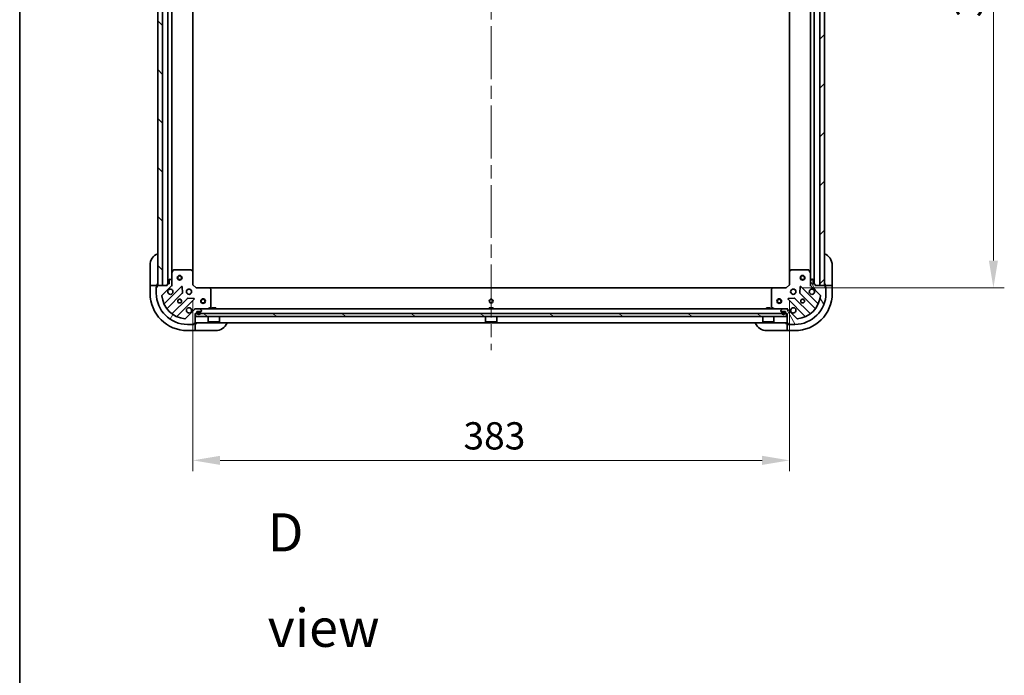
# Model space of a CAD drawing. Units: millimetres. Extents: x 87 to 11682, y 48 to 2015.
# Drawn here: x 2443 to 3075, y 1173 to 1594 of the extents above; entities that cross this region are included whole.
import ezdxf

# ---------------------------------------------------------------- set-up
doc = ezdxf.new("R2010")
doc.units = ezdxf.units.MM
doc.header["$LTSCALE"] = 6
doc.linetypes.add('CHAIN', pattern=[0.35429999999999995, 0.2362, -0.0295, 0.0591, -0.0295])
doc.layers.get('Defpoints').update_dxf_attribs({"lineweight": 25})
for name, color, linetype, lineweight in [('Border (ISO)', 7, 'Continuous', 35), ('Centerline (ISO)', 131, 'Continuous', 18), ('Dimension (ISO)', 7, 'Continuous', 18), ('Dimension (ISO) @ 1', 7, 'Continuous', 18), ('Hatch (ISO)', 1, 'Continuous', 18), ('Symbol (ISO)', 7, 'Continuous', 18), ('Visible (ISO)', 7, 'Continuous', 35)]:
    doc.layers.add(name, color=color, linetype=linetype, lineweight=lineweight)
doc.styles.add('Note Text (TK)', font='txt')
doc.dimstyles.new('Default - Method 1b (TK)', dxfattribs={"dimscale": 6, "dimtxt": 2.5, "dimasz": 2.5, "dimexe": 1, "dimexo": 1.499999999999999, "dimgap": 1, "dimtad": 1, "dimrnd": 1e-08, "dimdsep": 46, "dimtxsty": 'Note Text (TK)', "dimcen": 0.09, "dimdle": 5, "dimclrd": 100, "dimclre": 100, "dimclrt": 7, "dimadec": 1, "dimazin": 1, "dimtfac": 1, "dimtmove": 0, "dimatfit": 3, "dimfxl": 1, "dimtolj": 1, "dimlwd": -1, "dimlwe": -1, "dimarcsym": 0})

# ---------------------------------------------------------------- blocks, each defined once
blk = doc.blocks.new('図面枠 tk図枠')
at = {"layer": 'Border (ISO)'}
blk.add_line((14.49999999999999, 289), (14.50000000000001, 8.000000000000007), dxfattribs=at)
blk = doc.blocks.new('*D45')
at = {"layer": 'Defpoints', "color": 0}
for p in [(2554.21754319112, 1423.863533456148), (2937.217543191119, 1423.863533456148), (2937.217543191119, 1311.069938275153)]:
    blk.add_point(p, dxfattribs=at)
at = {"layer": 'Dimension (ISO)', "color": 100}
for p, q in [((2554.21754319112, 1413.363533456148), (2554.21754319112, 1304.069938275153)), ((2937.217543191119, 1413.363533456148), (2937.217543191119, 1304.069938275153)), ((2571.717543191119, 1311.069938275153), (2919.717543191119, 1311.069938275153))]:
    blk.add_line(p, q, dxfattribs=at)
for points in [[(2571.717543191119, 1313.98660494182), (2571.717543191119, 1308.153271608486), (2554.21754319112, 1311.069938275153)], [(2919.717543191119, 1313.98660494182), (2919.717543191119, 1308.153271608486), (2937.217543191119, 1311.069938275153)]]:
    blk.add_solid(points, dxfattribs=at)
at = {"layer": 'Dimension (ISO)', "color": 7, "insert": (2727.919247736574, 1326.819938275153), "char_height": 17.5, "attachment_point": 4, "style": 'Note Text (TK)'}
blk.add_mtext('\\A1;383', dxfattribs=at)
blk = doc.blocks.new('*D46')
at = {"layer": 'Defpoints', "color": 0}
for p in [(2935.21754319112, 1804.863533456149), (2935.21754319112, 1421.863533456149), (3068.217543191119, 1421.863533456149)]:
    blk.add_point(p, dxfattribs=at)
at = {"layer": 'Dimension (ISO)', "color": 100}
for p, q in [((2945.71754319112, 1804.863533456149), (3075.21754319112, 1804.863533456149)), ((3068.217543191119, 1787.363533456149), (3068.217543191119, 1439.363533456149)), ((2945.71754319112, 1421.863533456149), (3075.21754319112, 1421.863533456149))]:
    blk.add_line(p, q, dxfattribs=at)
for points in [[(3065.300876524453, 1787.363533456149), (3071.134209857786, 1787.363533456149), (3068.217543191119, 1804.863533456149)], [(3065.300876524453, 1439.363533456149), (3071.134209857786, 1439.363533456149), (3068.217543191119, 1421.863533456149)]]:
    blk.add_solid(points, dxfattribs=at)
at = {"layer": 'Dimension (ISO)', "color": 7, "insert": (3052.467543191119, 1595.565238001603), "char_height": 17.5, "attachment_point": 4, "rotation": 90, "style": 'Note Text (TK)'}
blk.add_mtext('\\A1;383', dxfattribs=at)

msp = doc.modelspace()

# ---------------------------------------------------------------- hatches: boundary and pattern name
at = {"layer": 'Hatch (ISO)'}
h = msp.add_hatch(dxfattribs=at)
h.set_pattern_fill('ANSI31', color=256, scale=177.8, angle=90.00021045915, style=0)
h.set_pattern_definition([(135.0002104591499, (2341.5, -7.999999999999822), (-15.71539048570035, -15.71550593782965), [])])
h.paths.add_polyline_path([(2531.717543191119, 1803.363533456147), (2531.717543191119, 1423.363533456147), (2534.717543191119, 1423.363533456147), (2534.717543191119, 1803.363533456147)])
h = msp.add_hatch(dxfattribs=at)
h.set_pattern_fill('ANSI31', color=256, scale=177.8, style=0)
h.set_pattern_definition([(45, (2341.5, -7.999999999999822), (-15.71544821187102, 15.71544821187102), [])])
h.paths.add_polyline_path([(2959.71754319112, 1423.363533456148), (2959.71754319112, 1803.363533456148), (2956.717543191119, 1803.363533456148), (2956.717543191119, 1423.363533456148)])
h = msp.add_hatch(dxfattribs=at)
h.set_pattern_fill('ANSI31', color=256, scale=177.8, angle=14.99997778074499, style=0)
h.set_pattern_definition([(59.999977780745, (2341.5, -7.999999999999822), (-19.24741028968957, 11.11250746413032), [])])
edge = h.paths.add_edge_path()
edge.add_line((2537.717543191119, 1424.063533456149), (2537.717543191119, 1423.363533456148))
edge.add_line((2537.717543191119, 1423.363533456148), (2531.51754319112, 1423.363533456148))
edge.add_ellipse((2531.517543191119, 1423.063533456148), major_axis=(-0.2999999999999969, 4.4e-15), ratio=1, start_angle=270.0000000000008, end_angle=360.0000000000008)
edge.add_line((2531.217543191119, 1423.063533456148), (2531.217543191119, 1422.363533456148))
edge.add_line((2531.217543191119, 1422.363533456148), (2531.017543191119, 1422.363533456148))
edge.add_ellipse((2531.017543191119, 1422.063533456149), major_axis=(-0.3000000000000003, -2.2e-15), ratio=1, start_angle=269.9999999999996, end_angle=359.9999999999996)
edge.add_line((2530.717543191119, 1422.063533456149), (2530.717543191119, 1418.363533456149))
edge.add_ellipse((2550.717543191119, 1418.363533456149), major_axis=(0, -20), ratio=1, start_angle=270, end_angle=360)
edge.add_line((2550.717543191119, 1398.363533456148), (2554.417543191119, 1398.363533456148))
edge.add_ellipse((2554.417543191119, 1398.663533456148), major_axis=(0.299999999999998, -2.2e-15), ratio=1, start_angle=270.0000000000004, end_angle=360.0000000000004)
edge.add_line((2554.717543191119, 1398.663533456148), (2554.717543191119, 1398.863533456148))
edge.add_line((2554.717543191119, 1398.863533456148), (2555.417543191119, 1398.863533456148))
edge.add_ellipse((2555.417543191119, 1399.163533456148), major_axis=(0.299999999999998, 0), ratio=1, start_angle=270, end_angle=360)
edge.add_line((2555.717543191119, 1399.163533456148), (2555.717543191119, 1405.363533456148))
edge.add_line((2555.717543191119, 1405.363533456148), (2556.417543191119, 1405.363533456148))
edge.add_ellipse((2556.417543191119, 1405.663533456148), major_axis=(0.2999999999999958, -3.3e-15), ratio=1, start_angle=270.0000000000006, end_angle=360.0000000000007)
edge.add_line((2556.717543191119, 1405.663533456148), (2556.717543191119, 1406.663533456148))
edge.add_line((2556.717543191119, 1406.663533456148), (2559.417543191119, 1406.663533456148))
edge.add_ellipse((2559.417543191119, 1406.963533456148), major_axis=(0.3000000000000014, 2.2e-15), ratio=1, start_angle=269.9999999999928, end_angle=359.9999999999996)
edge.add_line((2559.71754319112, 1406.963533456148), (2559.71754319112, 1407.156426674962))
edge.add_ellipse((2559.217543191119, 1407.156426674962), major_axis=(-3.3e-15, 0.5000000000000071), ratio=1, start_angle=269.9999999999996, end_angle=314.9999999999967)
edge.add_line((2559.571096581713, 1407.509980065555), (2558.863989800526, 1408.217086846742))
edge.add_ellipse((2558.510436409933, 1407.863533456148), major_axis=(-0.3535533905932953, 0.353553390593231), ratio=1, start_angle=270.0000000000005, end_angle=314.9999999999948)
edge.add_line((2558.510436409933, 1408.363533456149), (2556.131756753492, 1408.363533456149))
edge.add_ellipse((2556.131756753492, 1407.363533456148), major_axis=(-1.000000000000008, -5.6e-15), ratio=1, start_angle=269.9999999999997, end_angle=314.9999999999997)
edge.add_line((2555.424649972306, 1408.070640237335), (2549.446665192943, 1402.092655457972))
edge.add_ellipse((2549.09311180235, 1402.446208848565), major_axis=(-0.3535533905932222, -0.3535533905933057), ratio=1, start_angle=39.17289348887169, end_angle=89.99999999999898, ccw=False)
edge.add_ellipse((2550.717543191119, 1418.363533456149), major_axis=(-16.41474100157036, 1.675194869668995), ratio=1, start_angle=11.654213022238707, end_angle=90, ccw=False)
edge.add_ellipse((2534.800218583536, 1416.739102067379), major_axis=(-0.0507634808990582, 0.4974163939869781), ratio=1, start_angle=39.17289348887232, end_angle=90.00000000000239, ccw=False)
edge.add_line((2534.446665192942, 1417.092655457972), (2540.424649972306, 1423.070640237335))
edge.add_ellipse((2539.71754319112, 1423.777747018522), major_axis=(0.7071067811865471, 0.7071067811865481), ratio=1, start_angle=269.9999999999999, end_angle=314.9999999999999)
edge.add_line((2540.717543191119, 1423.777747018522), (2540.717543191119, 1426.156426674962))
edge.add_ellipse((2540.217543191119, 1426.156426674962), major_axis=(6.7e-15, 0.4999999999999849), ratio=1, start_angle=270.0000000000007, end_angle=314.9999999999979)
edge.add_line((2540.571096581713, 1426.509980065555), (2539.863989800526, 1427.217086846742))
edge.add_ellipse((2539.510436409933, 1426.863533456148), major_axis=(-0.3535533905932863, 0.3535533905932587), ratio=1, start_angle=270.0000000000006, end_angle=314.9999999999978)
edge.add_line((2539.510436409933, 1427.363533456148), (2539.317543191119, 1427.363533456148))
edge.add_ellipse((2539.317543191119, 1427.063533456148), major_axis=(-0.3000000000000024, -1.1e-15), ratio=1, start_angle=269.9999999999998, end_angle=359.9999999999998)
edge.add_line((2539.017543191119, 1427.063533456148), (2539.017543191119, 1424.363533456148))
edge.add_line((2539.017543191119, 1424.363533456149), (2538.017543191119, 1424.363533456149))
edge.add_ellipse((2538.017543191119, 1424.063533456149), major_axis=(-0.2999999999999969, 4.4e-15), ratio=1, start_angle=270.0000000000076, end_angle=360.0000000000008)
h = msp.add_hatch(dxfattribs=at)
h.set_pattern_fill('ANSI31', color=256, scale=177.8, angle=75.00017538262, style=0)
h.set_pattern_definition([(120.00017538262, (2341.5, -7.999999999999822), (-19.24738058361014, -11.11255891636428), [])])
edge = h.paths.add_edge_path()
edge.add_line((2935.017543191119, 1405.363533456148), (2935.717543191119, 1405.363533456148))
edge.add_line((2935.717543191119, 1405.363533456148), (2935.717543191119, 1399.163533456148))
edge.add_ellipse((2936.017543191119, 1399.163533456148), major_axis=(-4.4e-15, -0.2999999999999969), ratio=1, start_angle=270.0000000000076, end_angle=360.0000000000008)
edge.add_line((2936.017543191119, 1398.863533456148), (2936.717543191119, 1398.863533456148))
edge.add_line((2936.717543191119, 1398.863533456148), (2936.717543191119, 1398.663533456148))
edge.add_ellipse((2937.017543191119, 1398.663533456148), major_axis=(2.2e-15, -0.3000000000000003), ratio=1, start_angle=269.9999999999996, end_angle=359.9999999999996)
edge.add_line((2937.017543191119, 1398.363533456148), (2940.717543191119, 1398.363533456148))
edge.add_ellipse((2940.717543191119, 1418.363533456148), major_axis=(20, 0), ratio=1, start_angle=270, end_angle=360)
edge.add_line((2960.717543191119, 1418.363533456148), (2960.717543191119, 1422.063533456148))
edge.add_ellipse((2960.417543191119, 1422.063533456148), major_axis=(2.2e-15, 0.299999999999998), ratio=1, start_angle=270.0000000000004, end_angle=360.0000000000004)
edge.add_line((2960.417543191119, 1422.363533456148), (2960.217543191119, 1422.363533456148))
edge.add_line((2960.217543191119, 1422.363533456148), (2960.217543191119, 1423.063533456148))
edge.add_ellipse((2959.917543191119, 1423.063533456148), major_axis=(0, 0.299999999999998), ratio=1, start_angle=270, end_angle=360)
edge.add_line((2959.917543191119, 1423.363533456148), (2953.717543191119, 1423.363533456148))
edge.add_line((2953.717543191119, 1423.363533456148), (2953.717543191119, 1424.063533456148))
edge.add_ellipse((2953.417543191119, 1424.063533456148), major_axis=(3.3e-15, 0.2999999999999958), ratio=1, start_angle=270.0000000000006, end_angle=360.0000000000007)
edge.add_line((2953.417543191119, 1424.363533456148), (2952.417543191119, 1424.363533456148))
edge.add_line((2952.417543191119, 1424.363533456148), (2952.417543191119, 1427.063533456148))
edge.add_ellipse((2952.117543191119, 1427.063533456148), major_axis=(-2.2e-15, 0.3000000000000014), ratio=1, start_angle=269.9999999999928, end_angle=359.9999999999996)
edge.add_line((2952.117543191119, 1427.363533456148), (2951.924649972306, 1427.363533456148))
edge.add_ellipse((2951.924649972306, 1426.863533456148), major_axis=(-0.5000000000000071, -3.3e-15), ratio=1, start_angle=269.9999999999996, end_angle=314.9999999999967)
edge.add_line((2951.571096581713, 1427.217086846742), (2950.863989800526, 1426.509980065555))
edge.add_ellipse((2951.217543191119, 1426.156426674961), major_axis=(-0.353553390593231, -0.3535533905932953), ratio=1, start_angle=270.0000000000005, end_angle=314.9999999999948)
edge.add_line((2950.71754319112, 1426.156426674961), (2950.71754319112, 1423.777747018521))
edge.add_ellipse((2951.717543191119, 1423.777747018521), major_axis=(5.6e-15, -1.000000000000008), ratio=1, start_angle=270.0000000000017, end_angle=314.9999999999997)
edge.add_line((2951.010436409933, 1423.070640237335), (2956.988421189296, 1417.092655457972))
edge.add_ellipse((2956.634867798703, 1416.739102067378), major_axis=(0.3535533905933057, -0.3535533905932222), ratio=1, start_angle=39.17289348887169, end_angle=89.99999999999898, ccw=False)
edge.add_ellipse((2940.717543191119, 1418.363533456148), major_axis=(-1.675194869668995, -16.41474100157036), ratio=1, start_angle=11.654213022238707, end_angle=90, ccw=False)
edge.add_ellipse((2942.341974579889, 1402.446208848565), major_axis=(-0.4974163939869781, -0.0507634808990582), ratio=1, start_angle=39.17289348887232, end_angle=90.00000000000239, ccw=False)
edge.add_line((2941.988421189296, 1402.092655457972), (2936.010436409933, 1408.070640237335))
edge.add_ellipse((2935.303329628746, 1407.363533456148), major_axis=(-0.7071067811865481, 0.7071067811865471), ratio=1, start_angle=269.9999999999999, end_angle=314.9999999999999)
edge.add_line((2935.303329628746, 1408.363533456148), (2932.924649972306, 1408.363533456148))
edge.add_ellipse((2932.924649972306, 1407.863533456148), major_axis=(-0.4999999999999849, 6.7e-15), ratio=1, start_angle=270.0000000000007, end_angle=314.9999999999979)
edge.add_line((2932.571096581713, 1408.217086846742), (2931.863989800526, 1407.509980065555))
edge.add_ellipse((2932.217543191119, 1407.156426674962), major_axis=(-0.3535533905932587, -0.3535533905932863), ratio=1, start_angle=270.0000000000006, end_angle=314.9999999999978)
edge.add_line((2931.717543191119, 1407.156426674962), (2931.717543191119, 1406.963533456148))
edge.add_ellipse((2932.017543191119, 1406.963533456148), major_axis=(1.1e-15, -0.3000000000000024), ratio=1, start_angle=269.9999999999998, end_angle=359.9999999999998)
edge.add_line((2932.017543191119, 1406.663533456148), (2934.71754319112, 1406.663533456148))
edge.add_line((2934.71754319112, 1406.663533456148), (2934.71754319112, 1405.663533456148))
edge.add_ellipse((2935.017543191119, 1405.663533456148), major_axis=(-4.4e-15, -0.2999999999999969), ratio=1, start_angle=270.0000000000008, end_angle=360.0000000000008)
h = msp.add_hatch(dxfattribs=at)
h.set_pattern_fill('ANSI31', color=256, scale=177.8, angle=105.00024553567, style=0)
h.set_pattern_definition([(150.00024553567, (2341.5, -7.999999999999822), (-11.11241751691441, -19.24746222050517), [])])
h.paths.add_polyline_path([(2555.967543191119, 1405.363533456148), (2555.967543191119, 1403.363533456148), (2935.46754319112, 1403.363533456148), (2935.46754319112, 1405.363533456148)])

# ---------------------------------------------------------------- linework, layer by layer
at = {"layer": 'Centerline (ISO)', "linetype": 'CHAIN', "ltscale": 23.99096870422363}
msp.add_line((2745.71754319112, 1844.863533456148), (2745.717543191119, 1381.863533456148), dxfattribs=at)
at = {"layer": 'Visible (ISO)'}
for p, q in [((2531.717543191119, 1803.363533456148), (2531.717543191119, 1423.363533456147)), ((2534.717543191119, 1423.363533456147), (2534.717543191119, 1803.363533456148)), ((2538.217543191119, 1424.363533456149), (2538.21754319112, 1802.36353345615)), ((2953.21754319112, 1802.363533456148), (2953.21754319112, 1424.363533456148)), ((2956.717543191119, 1803.363533456148), (2956.717543191119, 1423.363533456148)), ((2959.71754319112, 1423.363533456148), (2959.71754319112, 1803.363533456148)), ((2540.717543191119, 1431.292713062898), (2540.717543191119, 1795.434353849399)), ((2554.217543191119, 1432.300135990887), (2554.217543191119, 1794.426930921411)), ((2937.21754319112, 1794.42693092141), (2937.21754319112, 1432.300135990887)), ((2950.71754319112, 1795.434353849398), (2950.71754319112, 1431.292713062898)), ((2526.717543191119, 1424.363533456149), (2526.717543191119, 1436.363533456149)), ((2964.717543191117, 1436.363533456152), (2964.717543191119, 1424.363533456151)), ((2540.717543191119, 1431.292713062899), (2540.717543191119, 1426.156426674962)), ((2541.634625230444, 1433.197697534798), (2540.749215033819, 1431.426877141548)), ((2553.09932511474, 1433.363533456148), (2541.902953387744, 1433.363533456148)), ((2554.122199585832, 1432.519489039882), (2553.303981509453, 1433.282886505143)), ((2554.21754319112, 1423.863533456148), (2554.21754319112, 1432.300135990887)), ((2937.217543191119, 1432.300135990887), (2937.217543191119, 1423.863533456148)), ((2938.131104872786, 1433.282886505143), (2937.312886796407, 1432.519489039882)), ((2949.532132994495, 1433.363533456148), (2938.335761267498, 1433.363533456148)), ((2950.685871348419, 1431.426877141548), (2949.800461151794, 1433.197697534798)), ((2950.71754319112, 1426.156426674961), (2950.71754319112, 1431.292713062898)), ((2526.717543191119, 1424.363533456149), (2526.717543191119, 1423.363533456148)), ((2526.717543191119, 1423.363533456148), (2526.717543191119, 1418.363533456149)), ((2526.717543191119, 1423.363533456148), (2526.863989800526, 1423.363533456148)), ((2528.571096581713, 1423.363533456148), (2526.863989800526, 1423.363533456148)), ((2528.571096581713, 1423.363533456148), (2528.924649972306, 1423.363533456148)), ((2531.217543191119, 1423.363533456148), (2528.924649972306, 1423.363533456148)), ((2530.717543191119, 1422.563533456149), (2531.217543191119, 1422.563533456149)), ((2530.717543191119, 1422.063533456149), (2530.717543191119, 1422.563533456149)), ((2531.217543191119, 1423.363533456148), (2531.217543191119, 1424.363533456149)), ((2531.217543191119, 1423.063533456148), (2531.217543191119, 1423.363533456148)), ((2531.217543191119, 1423.063533456148), (2531.217543191119, 1422.363533456148)), ((2537.717543191119, 1423.363533456148), (2531.517543191119, 1423.363533456148)), ((2531.717543191119, 1423.363533456147), (2534.717543191119, 1423.363533456147)), ((2534.446665192942, 1417.092655457972), (2540.424649972306, 1423.070640237335)), ((2546.828366690095, 1422.674356955124), (2536.005026179671, 1411.8510164447)), ((2537.717543191119, 1424.063533456149), (2537.717543191119, 1423.363533456148)), ((2539.017543191119, 1424.363533456149), (2538.017543191119, 1424.363533456149)), ((2539.017543191119, 1427.063533456149), (2539.017543191119, 1424.363533456149)), ((2539.510436409933, 1427.363533456149), (2539.317543191119, 1427.363533456149)), ((2540.571096581713, 1426.509980065555), (2539.863989800526, 1427.217086846742)), ((2541.067808730988, 1423.363533456148), (2540.627722912244, 1423.363533456148)), ((2540.717543191119, 1423.777747018522), (2540.717543191119, 1426.156426674962)), ((2540.717543191119, 1423.777747018522), (2540.717543191119, 1423.363533456148)), ((2553.917543191119, 1423.739269387437), (2554.21754319112, 1423.863533456148)), ((2556.217543191119, 1421.863533456148), (2554.21754319112, 1423.863533456148)), ((2937.217543191119, 1423.863533456148), (2935.217543191119, 1421.863533456148)), ((2937.217543191119, 1423.863533456148), (2937.517543191119, 1423.739269387436)), ((2955.430060202568, 1411.8510164447), (2944.606719692144, 1422.674356955124)), ((2950.36727765125, 1423.363533456148), (2950.807363469995, 1423.363533456148)), ((2950.71754319112, 1426.156426674961), (2950.71754319112, 1423.777747018521)), ((2950.71754319112, 1423.363533456148), (2950.71754319112, 1423.777747018521)), ((2951.571096581713, 1427.217086846742), (2950.863989800526, 1426.509980065555)), ((2951.010436409933, 1423.070640237335), (2956.988421189296, 1417.092655457971)), ((2952.117543191119, 1427.363533456148), (2951.924649972306, 1427.363533456148)), ((2952.417543191119, 1424.363533456148), (2952.417543191119, 1427.063533456148)), ((2953.417543191119, 1424.363533456148), (2952.417543191119, 1424.363533456148)), ((2953.717543191119, 1423.363533456148), (2953.717543191119, 1424.063533456148)), ((2959.917543191119, 1423.363533456148), (2953.717543191119, 1423.363533456148)), ((2956.717543191119, 1423.363533456148), (2959.71754319112, 1423.363533456148)), ((2960.217543191118, 1424.363533456151), (2960.217543191118, 1423.363533456151)), ((2962.510436409932, 1423.363533456151), (2960.217543191118, 1423.363533456151)), ((2960.217543191118, 1423.363533456151), (2960.217543191118, 1423.063533456148)), ((2960.217543191119, 1422.363533456148), (2960.217543191119, 1423.063533456148)), ((2960.217543191119, 1422.563533456151), (2960.717543191119, 1422.563533456151)), ((2960.717543191119, 1422.563533456151), (2960.717543191119, 1422.063533456148)), ((2962.510436409932, 1423.363533456151), (2962.863989800525, 1423.363533456151)), ((2964.571096581712, 1423.363533456151), (2962.863989800525, 1423.363533456151)), ((2964.571096581712, 1423.363533456151), (2964.717543191119, 1423.363533456151)), ((2964.717543191119, 1423.363533456151), (2964.717543191119, 1424.363533456151)), ((2964.717543191119, 1418.363533456151), (2964.717543191119, 1423.363533456151)), ((2530.717543191119, 1422.063533456149), (2530.717543191119, 1418.363533456149)), ((2531.217543191119, 1422.363533456148), (2531.017543191119, 1422.363533456148)), ((2537.724767770686, 1408.621010567409), (2547.424202862063, 1418.320445658787)), ((2547.511785294182, 1418.545663509352), (2547.340213190926, 1422.475310736978)), ((2550.342770482632, 1420.363533456148), (2550.717543191119, 1420.363533456148)), ((2550.342770482632, 1418.363533456148), (2550.717543191119, 1418.363533456148)), ((2550.717543191119, 1420.738306164635), (2550.717543191119, 1420.363533456149)), ((2550.717543191119, 1418.363533456149), (2550.717543191119, 1417.988760747662)), ((2552.717543191119, 1420.738306164636), (2552.717543191119, 1420.363533456149)), ((2552.717543191119, 1420.363533456148), (2553.092315899606, 1420.363533456148)), ((2552.717543191119, 1418.363533456149), (2552.717543191119, 1417.988760747662)), ((2552.717543191119, 1418.363533456148), (2553.092315899606, 1418.363533456148)), ((2556.217543191119, 1421.863533456148), (2556.093279122408, 1421.563533456148)), ((2564.654145725858, 1421.863533456148), (2556.217543191119, 1421.863533456148)), ((2564.654145725858, 1421.863533456148), (2926.780940656381, 1421.863533456148)), ((2565.636896240114, 1420.949971774482), (2564.873498774853, 1421.768189850861)), ((2565.717543191119, 1409.548943652773), (2565.717543191119, 1420.74531537977)), ((2925.717543191119, 1420.74531537977), (2925.717543191119, 1409.548943652773)), ((2926.561587607386, 1421.76818985086), (2925.798190142124, 1420.949971774482)), ((2935.217543191119, 1421.863533456148), (2926.780940656381, 1421.863533456148)), ((2935.341807259831, 1421.563533456148), (2935.217543191119, 1421.863533456148)), ((2938.342770482632, 1420.363533456148), (2938.717543191118, 1420.363533456148)), ((2938.342770482632, 1418.363533456148), (2938.717543191118, 1418.363533456148)), ((2938.717543191119, 1420.738306164635), (2938.717543191119, 1420.363533456149)), ((2938.717543191119, 1418.363533456149), (2938.717543191119, 1417.988760747662)), ((2940.717543191119, 1420.738306164636), (2940.717543191119, 1420.363533456149)), ((2940.717543191118, 1420.363533456148), (2941.092315899605, 1420.363533456148)), ((2940.717543191118, 1418.363533456148), (2941.092315899605, 1418.363533456148)), ((2940.717543191119, 1418.363533456149), (2940.717543191119, 1417.988760747662)), ((2944.094873191313, 1422.475310736978), (2943.923301088057, 1418.545663509352)), ((2944.010883520176, 1418.320445658786), (2953.710318611553, 1408.621010567409)), ((2960.417543191119, 1422.363533456148), (2960.217543191119, 1422.363533456148)), ((2960.717543191119, 1418.363533456148), (2960.717543191119, 1422.063533456148)), ((2550.674455393757, 1415.070193127093), (2540.97502030238, 1405.370758035715)), ((2544.205026179671, 1403.6510164447), (2555.028366690095, 1414.474356955124)), ((2554.829320471949, 1414.986203455955), (2550.899673244323, 1415.157775559211)), ((2936.406719692143, 1414.474356955124), (2947.230060202567, 1403.6510164447)), ((2940.535413137915, 1415.157775559211), (2936.605765910289, 1414.986203455955)), ((2950.460066079859, 1405.370758035715), (2940.760630988481, 1415.070193127092)), ((2555.424649972306, 1408.070640237335), (2549.446665192943, 1402.092655457972)), ((2555.717543191119, 1408.713798996017), (2555.717543191119, 1408.36401179318)), ((2555.717543191118, 1408.363533456149), (2555.717543191118, 1408.273713177273)), ((2555.717543191118, 1408.363533456149), (2556.131756753492, 1408.363533456149)), ((2555.717543191119, 1399.163533456148), (2555.717543191119, 1405.363533456149)), ((2555.717543191119, 1405.363533456149), (2556.417543191119, 1405.363533456149)), ((2555.967543191119, 1405.363533456148), (2555.967543191119, 1403.363533456148)), ((2935.46754319112, 1405.363533456148), (2555.967543191119, 1405.363533456148)), ((2558.510436409933, 1408.363533456149), (2556.131756753492, 1408.363533456149)), ((2556.717543191119, 1405.663533456149), (2556.717543191119, 1406.663533456148)), ((2556.717543191119, 1406.663533456148), (2559.417543191119, 1406.663533456148)), ((2557.067543191119, 1406.163533456149), (2557.067543191119, 1405.663533456148)), ((2557.267543191119, 1406.163533456149), (2557.267543191119, 1405.663533456148)), ((2557.267543191119, 1405.663533456148), (2557.267543191119, 1406.163533456149)), ((2558.567543191119, 1406.663533456148), (2557.567543191119, 1406.663533456148)), ((2558.567543191119, 1406.463533456148), (2557.567543191119, 1406.463533456148)), ((2557.567543191119, 1406.463533456148), (2558.567543191119, 1406.463533456148)), ((2558.510436409933, 1408.363533456149), (2932.924649972306, 1408.363533456148)), ((2559.571096581713, 1407.509980065555), (2558.863989800526, 1408.217086846742)), ((2558.867543191119, 1405.663533456148), (2558.867543191119, 1406.163533456149)), ((2558.867543191119, 1406.163533456149), (2558.867543191119, 1405.663533456148)), ((2559.067543191119, 1405.663533456148), (2559.067543191119, 1406.163533456149)), ((2559.71754319112, 1406.963533456148), (2559.71754319112, 1407.156426674962)), ((2563.780886876519, 1408.395205298848), (2565.551707269769, 1409.280615495473)), ((2568.967543191119, 1408.963533456148), (2566.467543191119, 1408.963533456148)), ((2566.467543191119, 1408.363533456148), (2566.467543191119, 1408.963533456148)), ((2568.967543191119, 1408.363533456148), (2568.967543191119, 1408.963533456148)), ((2746.967543191119, 1408.963533456148), (2744.467543191119, 1408.963533456148)), ((2744.467543191119, 1408.363533456148), (2744.467543191119, 1408.963533456148)), ((2746.967543191119, 1408.363533456148), (2746.967543191119, 1408.963533456148)), ((2924.967543191119, 1408.963533456148), (2922.467543191119, 1408.963533456148)), ((2922.467543191119, 1408.363533456148), (2922.467543191119, 1408.963533456148)), ((2924.967543191119, 1408.363533456148), (2924.967543191119, 1408.963533456148)), ((2925.883379112469, 1409.280615495473), (2927.654199505719, 1408.395205298848)), ((2931.717543191119, 1407.156426674962), (2931.717543191119, 1406.963533456148)), ((2932.571096581713, 1408.217086846742), (2931.863989800526, 1407.509980065555)), ((2932.017543191119, 1406.663533456148), (2934.71754319112, 1406.663533456148)), ((2932.36754319112, 1406.163533456148), (2932.36754319112, 1405.663533456148)), ((2932.567543191119, 1406.163533456148), (2932.567543191119, 1405.663533456148)), ((2932.567543191119, 1405.663533456148), (2932.567543191119, 1406.163533456148)), ((2933.867543191119, 1406.663533456148), (2932.86754319112, 1406.663533456148)), ((2933.867543191119, 1406.463533456148), (2932.86754319112, 1406.463533456148)), ((2932.86754319112, 1406.463533456148), (2933.867543191119, 1406.463533456148)), ((2935.303329628746, 1408.363533456148), (2932.924649972306, 1408.363533456148)), ((2934.167543191119, 1405.663533456148), (2934.167543191119, 1406.163533456148)), ((2934.167543191119, 1406.163533456148), (2934.167543191119, 1405.663533456148)), ((2934.36754319112, 1405.663533456148), (2934.36754319112, 1406.163533456148)), ((2934.71754319112, 1406.663533456148), (2934.71754319112, 1405.663533456148)), ((2935.017543191119, 1405.363533456148), (2935.717543191119, 1405.363533456148)), ((2935.303329628747, 1408.363533456148), (2935.717543191119, 1408.363533456148)), ((2935.46754319112, 1403.363533456148), (2935.46754319112, 1405.363533456148)), ((2935.717543191119, 1408.713798996017), (2935.717543191119, 1408.36401179318)), ((2935.717543191119, 1408.273713177273), (2935.717543191119, 1408.363533456148)), ((2935.717543191119, 1405.363533456148), (2935.717543191119, 1399.163533456148)), ((2941.988421189296, 1402.092655457972), (2936.010436409933, 1408.070640237335)), ((2550.717543191119, 1398.363533456148), (2554.417543191119, 1398.363533456148)), ((2554.917543191119, 1398.363533456148), (2554.417543191119, 1398.363533456148)), ((2554.717543191119, 1398.663533456148), (2554.717543191119, 1398.863533456148)), ((2554.717543191119, 1398.863533456148), (2555.417543191119, 1398.863533456148)), ((2554.917543191119, 1398.863533456148), (2554.917543191119, 1398.363533456148)), ((2555.717543191119, 1398.863533456148), (2555.417543191119, 1398.863533456148)), ((2555.717543191118, 1399.363533456148), (2935.717543191119, 1399.363533456148)), ((2556.717543191119, 1398.863533456148), (2555.717543191119, 1398.863533456148)), ((2555.717543191119, 1396.570640237335), (2555.717543191119, 1398.863533456148)), ((2555.967543191119, 1403.363533456148), (2935.46754319112, 1403.363533456148)), ((2564.117543191119, 1403.363533456148), (2564.117543191119, 1399.963533456148)), ((2564.117543191119, 1399.963533456148), (2571.317543191119, 1399.963533456148)), ((2564.217543191119, 1399.863533456148), (2564.117543191119, 1399.963533456148)), ((2571.217543191119, 1399.863533456148), (2564.217543191119, 1399.863533456148)), ((2571.217543191119, 1399.863533456148), (2571.317543191119, 1399.963533456148)), ((2571.317543191119, 1403.363533456148), (2571.317543191119, 1399.963533456148)), ((2742.117543191119, 1403.363533456148), (2742.117543191119, 1399.963533456148)), ((2742.117543191119, 1399.963533456148), (2749.317543191119, 1399.963533456148)), ((2742.217543191119, 1399.863533456148), (2742.117543191119, 1399.963533456148)), ((2749.217543191119, 1399.863533456148), (2742.217543191119, 1399.863533456148)), ((2749.217543191119, 1399.863533456148), (2749.317543191119, 1399.963533456148)), ((2749.317543191119, 1403.363533456148), (2749.317543191119, 1399.963533456148)), ((2920.117543191119, 1403.363533456148), (2920.117543191119, 1399.963533456148)), ((2920.117543191119, 1399.963533456148), (2927.317543191119, 1399.963533456148)), ((2920.217543191119, 1399.863533456148), (2920.117543191119, 1399.963533456148)), ((2927.217543191119, 1399.863533456148), (2920.217543191119, 1399.863533456148)), ((2927.217543191119, 1399.863533456148), (2927.317543191119, 1399.963533456148)), ((2927.317543191119, 1403.363533456148), (2927.317543191119, 1399.963533456148)), ((2935.717543191122, 1398.863533456148), (2934.717543191122, 1398.863533456148)), ((2935.717543191122, 1398.863533456148), (2935.717543191123, 1396.570640237334)), ((2936.01754319112, 1398.863533456148), (2935.717543191122, 1398.863533456148)), ((2936.017543191119, 1398.863533456148), (2936.717543191119, 1398.863533456148)), ((2936.517543191122, 1398.363533456147), (2936.517543191122, 1398.863533456148)), ((2937.017543191119, 1398.363533456148), (2936.517543191122, 1398.363533456147)), ((2936.717543191119, 1398.863533456148), (2936.717543191119, 1398.663533456148)), ((2937.017543191119, 1398.363533456148), (2940.717543191119, 1398.363533456148)), ((2550.717543191119, 1394.363533456148), (2555.717543191119, 1394.363533456148)), ((2555.717543191119, 1396.570640237335), (2555.717543191119, 1396.217086846742)), ((2555.717543191119, 1394.509980065555), (2555.717543191119, 1396.217086846742)), ((2555.717543191119, 1394.509980065555), (2555.717543191119, 1394.363533456148)), ((2555.717543191119, 1394.363533456148), (2556.717543191119, 1394.363533456148)), ((2568.717543191119, 1394.363533456148), (2556.717543191119, 1394.363533456148)), ((2934.717543191123, 1394.363533456147), (2922.717543191123, 1394.363533456146)), ((2934.717543191123, 1394.363533456147), (2935.717543191123, 1394.363533456148)), ((2935.717543191122, 1396.217086846741), (2935.717543191122, 1396.570640237334)), ((2935.717543191123, 1396.217086846741), (2935.717543191123, 1394.509980065554)), ((2935.717543191123, 1394.363533456148), (2935.717543191123, 1394.509980065554)), ((2935.717543191123, 1394.363533456148), (2940.717543191123, 1394.363533456148))]:
    msp.add_line(p, q, dxfattribs=at)
for centre, radius in [((2545.717543191119, 1428.363533456147), 1.499999999999999), ((2545.717543191119, 1428.363533456147), 1.193274999999999), ((2945.717543191119, 1428.363533456148), 1.5), ((2945.717543191119, 1428.363533456148), 1.193275), ((2551.717543191119, 1419.363533456149), 1.7), ((2939.71754319112, 1419.363533456148), 1.7), ((2545.717543191119, 1413.363533456149), 1.229499999999999), ((2545.717543191119, 1413.363533456148), 1.193275), ((2560.717543191119, 1413.363533456148), 1.499999999999998), ((2560.717543191119, 1413.363533456148), 1.193274999999998), ((2745.717543191119, 1413.363533456148), 1.229500000000004), ((2745.71754319112, 1413.36353345615), 1.199999999999999), ((2930.717543191119, 1413.363533456148), 1.499999999999999), ((2930.717543191119, 1413.363533456148), 1.193274999999999), ((2945.717543191119, 1413.363533456148), 1.229499999999999), ((2945.71754319112, 1413.363533456149), 1.193275)]:
    msp.add_circle(centre, radius, dxfattribs=at)
for centre, radius, start, end in [((2534.717543191119, 1436.363533456148), 7.999999999999994, 112.0243128370422, 180), ((2956.717543191116, 1436.36353345615), 8.000000000000014, 0, 67.975687162959), ((2541.017543191119, 1431.292713062899), 0.2999999999999999, 153.4349488229235, 180), ((2541.902953387744, 1433.063533456149), 0.3, 90, 153.4349488229235), ((2553.09932511474, 1433.063533456149), 0.2999999999999999, 46.98514279481396, 90), ((2553.917543191119, 1432.300135990887), 0.3, 0, 46.98514279481172), ((2937.517543191119, 1432.300135990887), 0.2999999999999999, 133.0148572051819, 180), ((2938.335761267498, 1433.063533456148), 0.3, 90, 133.0148572051902), ((2949.532132994495, 1433.063533456148), 0.300000000000002, 26.56505117707653, 90), ((2950.417543191119, 1431.292713062898), 0.3, 0, 26.56505117707653), ((2531.217543191119, 1423.863533456148), 0.4999999999999999, 270, 0), ((2531.517543191119, 1423.063533456148), 0.3, 90, 180), ((2538.017543191119, 1424.063533456149), 0.3, 90, 180), ((2539.317543191119, 1427.063533456149), 0.3, 90, 180), ((2539.510436409933, 1426.863533456149), 0.5000000000000001, 44.99999999999252, 90), ((2539.71754319112, 1423.777747018522), 1, 315.000000000008, 0), ((2540.217543191119, 1426.156426674962), 0.5, 0, 44.99999999999136), ((2547.040498724451, 1422.462224920769), 0.2999999999999999, 2.499999999988825, 135.0000000000049), ((2944.394587657788, 1422.462224920768), 0.3, 44.99999999999511, 177.5000000000115), ((2951.217543191119, 1426.156426674961), 0.5, 135.0000000000098, 180), ((2951.717543191119, 1423.777747018521), 1, 180, 224.9999999999925), ((2951.924649972306, 1426.863533456148), 0.5, 90, 135.0000000000049), ((2952.117543191119, 1427.063533456148), 0.3, 0, 90), ((2953.417543191119, 1424.063533456148), 0.3, 0, 90), ((2960.217543191118, 1423.863533456151), 0.5000000000000002, 180, 270.000000000026), ((2959.917543191119, 1423.063533456148), 0.3, 0, 90), ((2550.717543191119, 1418.363533456148), 23.99999999999999, 180, 270), ((2531.017543191119, 1422.063533456149), 0.2999999999999999, 90, 180), ((2550.717543191119, 1418.363533456149), 20, 180, 270), ((2534.800218583536, 1416.739102067379), 0.5, 135.0000000000074, 185.827106511126), ((2550.717543191119, 1418.363533456149), 16.50000000000001, 185.8271065111203, 264.1728934888705), ((2539.71754319112, 1419.363533456149), 1.699999999999999, 152.4998288192984, 117.5001711807011), ((2547.212070827707, 1418.532577693143), 0.2999999999999999, 315.000000000007, 2.499999999988825), ((2564.654145725858, 1421.563533456148), 0.2999999999999999, 43.0148572052075, 90), ((2565.417543191119, 1420.74531537977), 0.3, 0, 43.01485720520958), ((2926.017543191119, 1420.74531537977), 0.2999999999999999, 136.985142794788, 180), ((2926.780940656381, 1421.563533456148), 0.3, 90, 136.985142794788), ((2940.717543191119, 1418.363533456148), 20, 270, 0), ((2940.717543191119, 1418.363533456148), 24.00000000000001, 270, 0), ((2940.717543191119, 1418.363533456148), 16.50000000000001, 275.8271065111295, 354.1728934888797), ((2944.223015554531, 1418.532577693142), 0.2999999999999999, 177.5000000000115, 224.9999999999951), ((2951.717543191119, 1419.363533456148), 1.7, 62.49982881929852, 27.50017118070162), ((2956.634867798703, 1416.739102067378), 0.5000000000000001, 354.1728934888744, 44.99999999999511), ((2960.417543191119, 1422.063533456148), 0.3, 0, 90), ((2535.792894145315, 1412.063148479056), 0.299999999999998, 202.8868583964981, 315.0000000000026), ((2550.886587428113, 1414.858061092736), 0.2999999999999999, 87.50000000000794, 135.0000000000089), ((2554.816234655739, 1414.68648898948), 0.3, 315.000000000007, 87.50000000000797), ((2936.618851726499, 1414.68648898948), 0.2999999999999999, 92.49999999999201, 224.9999999999868), ((2940.548498954125, 1414.858061092736), 0.2999999999999999, 44.99999999999511, 92.49999999999201), ((2955.642192236923, 1412.063148479056), 0.299999999999998, 224.9999999999951, 337.1131416035018), ((2537.936899805041, 1408.408878533053), 0.300000000000001, 135.0000000000089, 217.9144996875451), ((2540.762888268024, 1405.582890070071), 0.299999999999998, 232.0855003124549, 315.0000000000049), ((2544.417158214027, 1403.438884410344), 0.299999999999998, 135.0000000000089, 247.1131416034876), ((2551.717543191119, 1407.363533456149), 1.7, 332.4998288192984, 297.5001711807007), ((2556.131756753492, 1407.363533456149), 1, 90, 135.0000000000066), ((2556.417543191119, 1405.663533456149), 0.3, 270, 0), ((2557.567543191119, 1406.163533456149), 0.5000000000000023, 90, 180), ((2558.067543191119, 1405.663533456148), 1.000000000000004, 180, 0), ((2557.567543191119, 1406.163533456149), 0.2999999999999998, 90, 180), ((2557.567543191119, 1406.163533456149), 0.3000000000000012, 90, 180), ((2558.067543191119, 1405.663533456148), 0.8000000000000002, 180, 0), ((2558.067543191119, 1405.663533456148), 0.8000000000000032, 180, 0), ((2558.510436409933, 1407.863533456148), 0.5, 44.99999999999136, 90), ((2558.567543191119, 1406.163533456149), 0.5000000000000023, 0, 90), ((2558.567543191119, 1406.163533456149), 0.2999999999999997, 0, 90), ((2558.567543191119, 1406.163533456149), 0.3000000000000011, 0, 90), ((2559.417543191119, 1406.963533456148), 0.3, 270, 0), ((2559.217543191119, 1407.156426674962), 0.5, 0, 44.99999999999252), ((2563.646722797869, 1408.663533456148), 0.3, 270, 296.5650511770657), ((2565.417543191119, 1409.548943652773), 0.300000000000002, 296.5650511770924, 0), ((2926.017543191119, 1409.548943652773), 0.3, 180, 243.434948822932), ((2927.788363584369, 1408.663533456148), 0.2999999999999999, 243.434948822932, 270), ((2932.217543191119, 1407.156426674962), 0.5000000000000001, 135.0000000000098, 180), ((2932.017543191119, 1406.963533456148), 0.3, 180, 270), ((2932.86754319112, 1406.163533456148), 0.5000000000000023, 90, 180), ((2933.367543191119, 1405.663533456148), 1.000000000000004, 180, 0), ((2932.86754319112, 1406.163533456148), 0.2999999999999998, 90, 180), ((2932.86754319112, 1406.163533456148), 0.3000000000000012, 90, 180), ((2933.367543191119, 1405.663533456148), 0.8000000000000002, 180, 0), ((2933.367543191119, 1405.663533456148), 0.8000000000000032, 180, 0), ((2932.924649972306, 1407.863533456148), 0.5, 90, 135.0000000000049), ((2933.867543191119, 1406.163533456148), 0.5000000000000023, 0, 90), ((2933.867543191119, 1406.163533456148), 0.2999999999999997, 0, 90), ((2933.867543191119, 1406.163533456148), 0.3000000000000011, 0, 90), ((2935.017543191119, 1405.663533456148), 0.3, 180, 270), ((2935.303329628746, 1407.363533456148), 1, 44.99999999999252, 90), ((2939.71754319112, 1407.363533456148), 1.699999999999999, 242.4998288192985, 207.5001711807016), ((2947.017928168211, 1403.438884410344), 0.299999999999998, 292.8868583965114, 44.99999999998676), ((2950.672198114215, 1405.582890070071), 0.300000000000001, 224.9999999999951, 307.9144996875395), ((2953.498186577197, 1408.408878533053), 0.299999999999998, 322.0855003124343, 44.99999999998676), ((2549.09311180235, 1402.446208848565), 0.5000000000000001, 264.1728934888705, 315.0000000000086), ((2554.417543191119, 1398.663533456148), 0.3, 270, 0), ((2555.417543191119, 1399.163533456148), 0.3, 270, 0), ((2556.217543191119, 1398.863533456148), 0.4999999999999997, 90, 180), ((2568.717543191119, 1402.363533456148), 8.000000000000005, 270, 337.975687162956), ((2922.717543191121, 1402.363533456146), 8.000000000000004, 202.0243128370505, 270), ((2935.217543191122, 1398.863533456148), 0.5000000000000004, 0, 90.00000000002605), ((2936.017543191119, 1399.163533456148), 0.3, 180, 270), ((2937.017543191119, 1398.663533456148), 0.2999999999999999, 180, 270), ((2942.341974579889, 1402.446208848565), 0.5, 224.9999999999902, 275.8271065111296)]:
    msp.add_arc(centre, radius, start, end, dxfattribs=at)
for points, knots in [([(2538.20962711996, 1420.148510603802), (2538.290633988851, 1420.303017804775), (2538.396615627586, 1420.446768948649), (2538.634307698619, 1420.684461019682), (2538.778058842493, 1420.790442658417), (2538.932566043465, 1420.871449527308)], [0.2789125936271465, 0.2789125936271465, 0.2789125936271465, 0.2789125936271465, 0.3293346962055605, 0.3293346962055605, 0.3797567987839725, 0.3797567987839725, 0.3797567987839725, 0.3797567987839725]), ([(2952.502520338773, 1420.871449527308), (2952.657027539745, 1420.790442658416), (2952.80077868362, 1420.684461019682), (2953.038470754652, 1420.446768948649), (2953.144452393388, 1420.303017804775), (2953.225459262279, 1420.148510603802)], [0.2789125936271557, 0.2789125936271557, 0.2789125936271557, 0.2789125936271557, 0.3293346962055701, 0.3293346962055701, 0.379756798783986, 0.379756798783986, 0.379756798783986, 0.379756798783986]), ([(2553.225459262279, 1406.578556308495), (2553.144452393388, 1406.424049107522), (2553.038470754652, 1406.280297963648), (2552.80077868362, 1406.042605892615), (2552.657027539745, 1405.93662425388), (2552.502520338773, 1405.855617384989)], [0.2789125936271557, 0.2789125936271557, 0.2789125936271557, 0.2789125936271557, 0.3293346962055701, 0.3293346962055701, 0.379756798783986, 0.379756798783986, 0.379756798783986, 0.379756798783986]), ([(2938.932566043465, 1405.855617384989), (2938.778058842493, 1405.93662425388), (2938.634307698618, 1406.042605892615), (2938.396615627586, 1406.280297963647), (2938.290633988851, 1406.424049107522), (2938.20962711996, 1406.578556308494)], [0.2789125936271465, 0.2789125936271465, 0.2789125936271465, 0.2789125936271465, 0.3293346962055605, 0.3293346962055605, 0.3797567987839725, 0.3797567987839725, 0.3797567987839725, 0.3797567987839725])]:
    msp.add_open_spline(points, degree=3, knots=knots, dxfattribs=at)

# ---------------------------------------------------------------- block references
at = {"xscale": 7, "yscale": 7, "zscale": 7}
msp.add_blockref('図面枠 tk図枠', (2341.5, -7.999999999999822), dxfattribs=at)

# ---------------------------------------------------------------- texts
at = {"layer": 'Symbol (ISO)', "color": 7, "insert": (2602.2150532844, 1234.20252315379), "char_height": 24.49999958276749, "width": 102.29825258255, "attachment_point": 4, "line_spacing_factor": 1.5, "style": 'Note Text (TK)'}
msp.add_mtext('\\fＭＳ Ｐゴシック|b0|i0;{\\H24.5000;D view}', dxfattribs=at)

# ---------------------------------------------------------------- dimensions: what is measured, and where the dimension line sits
at = {"layer": 'Dimension (ISO) @ 1', "color": 100}
for base, p1, p2, angle, picture, middle in [((3068.217543191119, 1421.863533456149), (2935.217543191119, 1804.863533456148), (2935.217543191119, 1421.863533456148), 90, '*D46', (3068.217543191119, 1613.363533456148)), ((2937.217543191119, 1311.069938275153), (2554.21754319112, 1423.863533456148), (2937.217543191119, 1423.863533456148), 180, '*D45', (2745.71754319112, 1311.069938275153))]:
    dim = msp.add_linear_dim(base=base, p1=p1, p2=p2, angle=angle, dimstyle='Default - Method 1b (TK)', override={"dimscale": 1, "dimtxt": 17.5, "dimasz": 17.5, "dimexe": 7, "dimexo": 10.5, "dimgap": 7, "dimdec": 2, "dimcen": 0.63, "dimtol": 0, "dimlim": 0, "dimtp": 0, "dimtm": 0, "dimtdec": 2, "dimtix": 0, "dimtofl": 0, "dimtmove": 0, "dimatfit": 1}, dxfattribs=at)
    dim.commit()
    dim.dimension.update_dxf_attribs({"geometry": picture, "text_midpoint": middle, "dimtype": 128})

doc.saveas('drawing.dxf')
